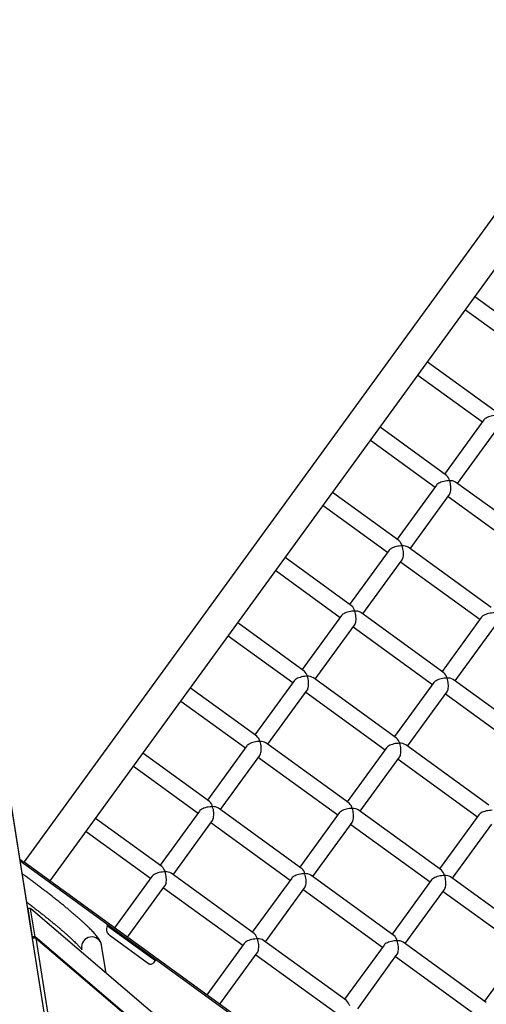
# Model space of a CAD drawing. Units: inches. Extents: x 0.7 to 18.1, y 0.2 to 17.9.
# Drawn here: x 9.4 to 10.2, y 8.9 to 10.4 of the extents above; entities that cross this region are included whole.
import ezdxf

# ---------------------------------------------------------------- set-up
doc = ezdxf.new("R2010")
doc.units = ezdxf.units.IN
doc.header["$MEASUREMENT"] = 0
doc.layers.get('0').update_dxf_attribs({"true_color": 0xc2ced6})

msp = doc.modelspace()

# ---------------------------------------------------------------- linework, layer by layer
at = {"color": 7, "linetype": 'Continuous', "lineweight": 25}
for p, q in [((10.4141, 10.4336), (9.4467, 9.1022)), ((9.489, 9.0739), (10.4581, 10.4078)), ((10.2637, 9.92), (10.159, 9.9961)), ((10.1441, 9.9756), (10.2457, 9.9017)), ((10.1889, 9.8171), (10.0842, 9.8932)), ((10.0693, 9.8726), (10.171, 9.7987)), ((10.1731, 9.8017), (10.1111, 9.7164)), ((10.1141, 9.7142), (10.0094, 9.7902)), ((10.1317, 9.7014), (10.1937, 9.7868)), ((9.9945, 9.7697), (10.0962, 9.6958)), ((10.2597, 9.6084), (10.1286, 9.7036)), ((10.0393, 9.6112), (9.9346, 9.6873)), ((10.0984, 9.6988), (10.0363, 9.6134)), ((10.0569, 9.5985), (10.1189, 9.6839)), ((10.1167, 9.6809), (10.2418, 9.59)), ((9.9197, 9.6668), (10.0214, 9.5929)), ((10.0236, 9.5959), (9.9615, 9.5105)), ((10.185, 9.5054), (10.0539, 9.6007)), ((9.9645, 9.5083), (9.8598, 9.5844)), ((9.9821, 9.4956), (10.0441, 9.5809)), ((10.0419, 9.5779), (10.167, 9.4871)), ((9.8449, 9.5638), (9.9466, 9.4899)), ((10.1102, 9.4025), (9.9791, 9.4977)), ((9.9488, 9.4929), (9.8868, 9.4076)), ((10.1692, 9.4901), (10.1072, 9.4047)), ((9.8898, 9.4054), (9.7851, 9.4814)), ((9.9073, 9.3926), (9.9693, 9.478)), ((9.9672, 9.475), (10.0922, 9.3841)), ((10.1277, 9.3898), (10.1898, 9.4751)), ((9.7701, 9.4609), (9.8718, 9.387)), ((9.3944, 9.4), (9.5335, 8.5223)), ((9.5345, 8.5206), (9.3954, 9.3983)), ((9.874, 9.39), (9.812, 9.3046)), ((10.0354, 9.2996), (9.9043, 9.3948)), ((10.2558, 9.2967), (10.1247, 9.3919)), ((9.815, 9.3024), (9.7103, 9.3785)), ((9.8325, 9.2897), (9.8946, 9.3751)), ((10.0944, 9.3871), (10.0324, 9.3018)), ((9.6953, 9.358), (9.797, 9.2841)), ((9.8924, 9.3721), (10.0174, 9.2812)), ((10.0529, 9.2868), (10.115, 9.3722)), ((10.1128, 9.3692), (10.2379, 9.2783)), ((9.7992, 9.2871), (9.7372, 9.2017)), ((9.9606, 9.1966), (9.8295, 9.2919)), ((10.0196, 9.2842), (9.9576, 9.1988)), ((10.181, 9.1938), (10.0499, 9.289)), ((9.7402, 9.1995), (9.6355, 9.2756)), ((9.7577, 9.1868), (9.8198, 9.2722)), ((9.8176, 9.2691), (9.9427, 9.1783)), ((9.9781, 9.1839), (10.0402, 9.2693)), ((10.038, 9.2663), (10.1631, 9.1754)), ((9.6206, 9.255), (9.7223, 9.1811)), ((9.8858, 9.0937), (9.7547, 9.1889)), ((9.6654, 9.0966), (9.5607, 9.1726)), ((9.7244, 9.1841), (9.6624, 9.0988)), ((9.9448, 9.1813), (9.8828, 9.0959)), ((10.1062, 9.0908), (9.9751, 9.1861)), ((10.1653, 9.1784), (10.1032, 9.093)), ((9.6829, 9.0838), (9.745, 9.1692)), ((9.7428, 9.1662), (9.8679, 9.0753)), ((9.9034, 9.081), (9.9654, 9.1663)), ((9.9632, 9.1633), (10.0883, 9.0725)), ((10.1238, 9.0781), (10.1858, 9.1635)), ((9.5458, 9.1521), (9.6475, 9.0782)), ((9.4414, 9.1084), (9.4478, 9.1037)), ((9.4418, 9.1057), (10.1608, 8.5833)), ((10.1636, 8.5838), (9.4479, 9.1038)), ((9.4548, 9.0963), (9.456, 9.0979)), ((9.6497, 9.0812), (9.5907, 9)), ((9.811, 8.9908), (9.6799, 9.086)), ((9.8701, 9.0783), (9.808, 8.993)), ((10.0314, 8.9879), (9.9003, 9.0831)), ((10.2518, 8.985), (10.1208, 9.0803)), ((9.6112, 8.9851), (9.6702, 9.0663)), ((9.668, 9.0633), (9.7931, 8.9724)), ((9.8286, 8.978), (9.8906, 9.0634)), ((10.0905, 9.0755), (10.0284, 8.9901)), ((9.8884, 9.0604), (10.0135, 8.9695)), ((10.049, 8.9752), (10.111, 9.0605)), ((10.1088, 9.0575), (10.2339, 8.9667)), ((9.4539, 9.0292), (9.4543, 9.0298)), ((9.4614, 8.9853), (9.4543, 9.0298)), ((9.4544, 9.0298), (9.4543, 9.0298)), ((9.4652, 8.9859), (9.4582, 9.03)), ((9.4584, 9.0299), (9.4582, 9.03)), ((10.1535, 8.4368), (9.4584, 9.0299)), ((9.5795, 9.0032), (9.6551, 8.9483)), ((9.4614, 8.9853), (9.461, 8.9847)), ((9.4614, 8.9853), (9.4624, 8.9846)), ((9.4615, 8.9834), (9.4622, 8.9844)), ((9.4622, 8.9844), (9.4627, 8.984)), ((10.1169, 8.4299), (9.4652, 8.9859)), ((9.6444, 8.9432), (9.5838, 8.9873)), ((9.4665, 8.9834), (9.4666, 8.9833)), ((9.4665, 8.9834), (9.4932, 8.8148)), ((10.4984, 8.103), (9.4666, 8.9833)), ((9.5772, 8.9285), (9.5703, 8.9723)), ((9.7953, 8.9754), (9.7363, 8.8942)), ((9.9567, 8.885), (9.8256, 8.9802)), ((10.0157, 8.9725), (9.9536, 8.8872)), ((10.1771, 8.8821), (10.046, 8.9773)), ((10.2361, 8.9697), (10.1741, 8.8843)), ((9.7568, 8.8793), (9.8158, 8.9605)), ((9.8136, 8.9575), (9.9387, 8.8666)), ((9.9742, 8.8722), (10.0362, 8.9576)), ((10.034, 8.9546), (10.1591, 8.8637)), ((9.6544, 8.9476), (9.6521, 8.9445))]:
    msp.add_line(p, q, dxfattribs=at)
at = {"color": 7, "linetype": 'Continuous', "lineweight": 25, "flags": 128}
for points in [[(10.194, 9.8088), (10.1917, 9.8088), (10.1894, 9.8086), (10.187, 9.8082), (10.1847, 9.8078), (10.1825, 9.8072), (10.1804, 9.8065), (10.1785, 9.8056), (10.1767, 9.8047), (10.1753, 9.8038), (10.1741, 9.8028), (10.1731, 9.8017)], [(10.1192, 9.7059), (10.1169, 9.7058), (10.1146, 9.7056), (10.1123, 9.7053), (10.1099, 9.7048), (10.1077, 9.7042), (10.1056, 9.7035), (10.1037, 9.7027), (10.102, 9.7018), (10.1005, 9.7009), (10.0993, 9.6998), (10.0984, 9.6988)], [(10.1189, 9.6839), (10.1196, 9.6851), (10.1202, 9.6865), (10.1207, 9.6882), (10.121, 9.6901), (10.1211, 9.6922), (10.1212, 9.6945), (10.1211, 9.6968), (10.1208, 9.6991), (10.1204, 9.7014), (10.1199, 9.7037), (10.1192, 9.7059)], [(10.0444, 9.6029), (10.0421, 9.6029), (10.0398, 9.6027), (10.0375, 9.6024), (10.0352, 9.6019), (10.0329, 9.6013), (10.0308, 9.6006), (10.0289, 9.5998), (10.0272, 9.5989), (10.0257, 9.5979), (10.0245, 9.5969), (10.0236, 9.5959)], [(10.0441, 9.5809), (10.0448, 9.5821), (10.0454, 9.5836), (10.0459, 9.5853), (10.0462, 9.5872), (10.0464, 9.5893), (10.0464, 9.5915), (10.0463, 9.5938), (10.046, 9.5962), (10.0456, 9.5985), (10.0451, 9.6008), (10.0444, 9.6029)], [(9.9696, 9.5), (9.9674, 9.5), (9.965, 9.4998), (9.9627, 9.4994), (9.9604, 9.499), (9.9582, 9.4984), (9.956, 9.4977), (9.9541, 9.4968), (9.9524, 9.4959), (9.9509, 9.495), (9.9497, 9.494), (9.9488, 9.4929)], [(9.9693, 9.478), (9.97, 9.4792), (9.9706, 9.4807), (9.9711, 9.4824), (9.9714, 9.4843), (9.9716, 9.4864), (9.9716, 9.4886), (9.9715, 9.4909), (9.9712, 9.4932), (9.9708, 9.4956), (9.9703, 9.4978), (9.9696, 9.5)], [(10.19, 9.4971), (10.1878, 9.4971), (10.1854, 9.4969), (10.1831, 9.4966), (10.1808, 9.4961), (10.1786, 9.4955), (10.1765, 9.4948), (10.1745, 9.494), (10.1728, 9.4931), (10.1713, 9.4921), (10.1701, 9.4911), (10.1692, 9.4901)], [(9.8948, 9.3971), (9.8926, 9.397), (9.8902, 9.3968), (9.8879, 9.3965), (9.8856, 9.396), (9.8834, 9.3954), (9.8813, 9.3947), (9.8793, 9.3939), (9.8776, 9.393), (9.8761, 9.3921), (9.8749, 9.391), (9.874, 9.39)], [(9.8946, 9.3751), (9.8953, 9.3763), (9.8958, 9.3777), (9.8963, 9.3794), (9.8966, 9.3813), (9.8968, 9.3834), (9.8968, 9.3857), (9.8967, 9.388), (9.8964, 9.3903), (9.896, 9.3926), (9.8955, 9.3949), (9.8948, 9.3971)], [(10.1152, 9.3942), (10.113, 9.3942), (10.1107, 9.394), (10.1083, 9.3936), (10.106, 9.3932), (10.1038, 9.3926), (10.1017, 9.3919), (10.0997, 9.391), (10.098, 9.3901), (10.0965, 9.3892), (10.0953, 9.3882), (10.0944, 9.3871)], [(10.115, 9.3722), (10.1157, 9.3734), (10.1163, 9.3749), (10.1167, 9.3766), (10.117, 9.3785), (10.1172, 9.3806), (10.1172, 9.3828), (10.1171, 9.3851), (10.1168, 9.3874), (10.1164, 9.3898), (10.1159, 9.392), (10.1152, 9.3942)], [(9.8201, 9.2941), (9.8178, 9.2941), (9.8155, 9.2939), (9.8131, 9.2936), (9.8108, 9.2931), (9.8086, 9.2925), (9.8065, 9.2918), (9.8045, 9.291), (9.8028, 9.2901), (9.8013, 9.2891), (9.8001, 9.2881), (9.7992, 9.2871)], [(9.8198, 9.2722), (9.8205, 9.2733), (9.8211, 9.2748), (9.8215, 9.2765), (9.8218, 9.2784), (9.822, 9.2805), (9.822, 9.2827), (9.8219, 9.285), (9.8217, 9.2874), (9.8212, 9.2897), (9.8207, 9.292), (9.8201, 9.2941)], [(10.0405, 9.2913), (10.0382, 9.2912), (10.0359, 9.291), (10.0335, 9.2907), (10.0312, 9.2902), (10.029, 9.2896), (10.0269, 9.2889), (10.025, 9.2881), (10.0232, 9.2872), (10.0217, 9.2863), (10.0205, 9.2852), (10.0196, 9.2842)], [(10.0402, 9.2693), (10.0409, 9.2705), (10.0415, 9.2719), (10.0419, 9.2736), (10.0422, 9.2755), (10.0424, 9.2776), (10.0424, 9.2799), (10.0423, 9.2822), (10.0421, 9.2845), (10.0417, 9.2868), (10.0411, 9.2891), (10.0405, 9.2913)], [(9.7453, 9.1912), (9.743, 9.1912), (9.7407, 9.191), (9.7383, 9.1906), (9.736, 9.1902), (9.7338, 9.1896), (9.7317, 9.1889), (9.7298, 9.188), (9.728, 9.1871), (9.7266, 9.1862), (9.7253, 9.1852), (9.7244, 9.1841)], [(9.745, 9.1692), (9.7457, 9.1704), (9.7463, 9.1719), (9.7467, 9.1736), (9.747, 9.1755), (9.7472, 9.1776), (9.7473, 9.1798), (9.7471, 9.1821), (9.7469, 9.1844), (9.7465, 9.1868), (9.7459, 9.189), (9.7453, 9.1912)], [(9.9657, 9.1883), (9.9634, 9.1883), (9.9611, 9.1881), (9.9587, 9.1878), (9.9564, 9.1873), (9.9542, 9.1867), (9.9521, 9.186), (9.9502, 9.1852), (9.9484, 9.1843), (9.947, 9.1833), (9.9458, 9.1823), (9.9448, 9.1813)], [(9.9654, 9.1663), (9.9661, 9.1675), (9.9667, 9.169), (9.9671, 9.1707), (9.9675, 9.1726), (9.9676, 9.1747), (9.9677, 9.1769), (9.9675, 9.1792), (9.9673, 9.1816), (9.9669, 9.1839), (9.9663, 9.1862), (9.9657, 9.1883)], [(10.1861, 9.1855), (10.1838, 9.1854), (10.1815, 9.1852), (10.1791, 9.1849), (10.1768, 9.1844), (10.1746, 9.1838), (10.1725, 9.1831), (10.1706, 9.1823), (10.1689, 9.1814), (10.1674, 9.1804), (10.1662, 9.1794), (10.1653, 9.1784)], [(9.6705, 9.0883), (9.6682, 9.0882), (9.6659, 9.088), (9.6635, 9.0877), (9.6612, 9.0872), (9.659, 9.0866), (9.6569, 9.0859), (9.655, 9.0851), (9.6533, 9.0842), (9.6518, 9.0833), (9.6506, 9.0822), (9.6497, 9.0812)], [(9.6702, 9.0663), (9.6709, 9.0675), (9.6715, 9.0689), (9.6719, 9.0706), (9.6723, 9.0726), (9.6724, 9.0746), (9.6725, 9.0769), (9.6723, 9.0792), (9.6721, 9.0815), (9.6717, 9.0838), (9.6711, 9.0861), (9.6705, 9.0883)], [(9.8909, 9.0854), (9.8886, 9.0854), (9.8863, 9.0852), (9.884, 9.0848), (9.8816, 9.0844), (9.8794, 9.0838), (9.8773, 9.0831), (9.8754, 9.0822), (9.8737, 9.0813), (9.8722, 9.0804), (9.871, 9.0794), (9.8701, 9.0783)], [(9.8906, 9.0634), (9.8913, 9.0646), (9.8919, 9.0661), (9.8924, 9.0678), (9.8927, 9.0697), (9.8928, 9.0718), (9.8929, 9.074), (9.8928, 9.0763), (9.8925, 9.0786), (9.8921, 9.081), (9.8916, 9.0832), (9.8909, 9.0854)], [(10.1113, 9.0825), (10.109, 9.0825), (10.1067, 9.0823), (10.1044, 9.082), (10.1021, 9.0815), (10.0998, 9.0809), (10.0977, 9.0802), (10.0958, 9.0794), (10.0941, 9.0785), (10.0926, 9.0775), (10.0914, 9.0765), (10.0905, 9.0755)], [(10.111, 9.0605), (10.1117, 9.0617), (10.1123, 9.0632), (10.1128, 9.0649), (10.1131, 9.0668), (10.1133, 9.0689), (10.1133, 9.0711), (10.1132, 9.0734), (10.1129, 9.0758), (10.1125, 9.0781), (10.112, 9.0804), (10.1113, 9.0825)], [(9.8161, 8.9825), (9.8138, 8.9824), (9.8115, 8.9822), (9.8092, 8.9819), (9.8069, 8.9814), (9.8046, 8.9808), (9.8025, 8.9801), (9.8006, 8.9793), (9.7989, 8.9784), (9.7974, 8.9775), (9.7962, 8.9764), (9.7953, 8.9754)], [(9.8158, 8.9605), (9.8165, 8.9617), (9.8171, 8.9631), (9.8176, 8.9648), (9.8179, 8.9667), (9.8181, 8.9688), (9.8181, 8.9711), (9.818, 8.9734), (9.8177, 8.9757), (9.8173, 8.978), (9.8168, 8.9803), (9.8161, 8.9825)], [(10.0365, 8.9796), (10.0342, 8.9796), (10.0319, 8.9794), (10.0296, 8.979), (10.0273, 8.9786), (10.025, 8.978), (10.0229, 8.9773), (10.021, 8.9764), (10.0193, 8.9755), (10.0178, 8.9746), (10.0166, 8.9736), (10.0157, 8.9725)], [(10.0362, 8.9576), (10.0369, 8.9588), (10.0375, 8.9603), (10.038, 8.962), (10.0383, 8.9639), (10.0385, 8.966), (10.0385, 8.9682), (10.0384, 8.9705), (10.0381, 8.9728), (10.0377, 8.9752), (10.0372, 8.9774), (10.0365, 8.9796)]]:
    msp.add_lwpolyline(points, dxfattribs=at)
at = {"color": 7, "linetype": 'Continuous', "lineweight": 25}
for centre, radius, start, end in [((10.1029, 9.7016), 0.0169, 14.7539, 48.2461), ((10.1202, 9.689), 0.0169, 59.7539, 93.2461), ((10.0281, 9.5986), 0.0169, 14.7539, 48.2461), ((10.0454, 9.5861), 0.0169, 59.7539, 93.2461), ((9.9533, 9.4957), 0.0169, 14.7539, 48.2461), ((9.9706, 9.4832), 0.0169, 59.7539, 93.2461), ((9.8785, 9.3928), 0.0169, 14.7539, 48.2461), ((9.8958, 9.3802), 0.0169, 59.7539, 93.2461), ((10.0989, 9.3899), 0.0169, 14.7539, 48.2461), ((10.1162, 9.3774), 0.0169, 59.7539, 93.2461), ((9.8037, 9.2898), 0.0169, 14.7539, 48.2461), ((10.0242, 9.287), 0.0169, 14.7539, 48.2461), ((9.821, 9.2773), 0.0169, 59.7539, 93.2461), ((10.0414, 9.2744), 0.0169, 59.7539, 93.2461), ((9.729, 9.1869), 0.0169, 14.7539, 48.2461), ((9.7462, 9.1744), 0.0169, 59.7539, 93.2461), ((9.9494, 9.184), 0.0169, 14.7539, 48.2461), ((9.9666, 9.1715), 0.0169, 59.7539, 93.2461), ((9.6542, 9.084), 0.0169, 14.7539, 48.2461), ((9.8746, 9.0811), 0.0169, 14.7539, 48.2461), ((9.6714, 9.0714), 0.0169, 59.7539, 93.2461), ((9.8918, 9.0686), 0.0169, 59.7539, 93.2461), ((10.095, 9.0782), 0.0169, 14.7539, 48.2461), ((10.1123, 9.0657), 0.0169, 59.7539, 93.2461), ((9.4564, 9.0281), 0.00262, 46.1203, 141.658), ((9.5767, 9.004), 0.003, 336.4448, 54), ((9.5546, 8.9697), 0.0159, 9.3676, 188.6324), ((9.5546, 8.9697), 0.0159, 9.3781, 188.3746), ((9.7998, 8.9782), 0.0169, 14.7539, 48.2461), ((10.0202, 8.9753), 0.0169, 14.7539, 48.2461), ((9.8171, 8.9656), 0.0169, 59.7539, 93.2461), ((10.0375, 8.9628), 0.0169, 59.7539, 93.2461), ((9.6568, 8.9458), 0.003, 54, 144), ((9.9454, 8.8724), 0.0169, 14.7539, 48.2461)]:
    msp.add_arc(centre, radius, start, end, dxfattribs=at)
for points, knots in [([(9.5703, 8.9723), (9.5701, 8.9729), (9.5699, 8.9742), (9.5694, 8.9759), (9.5687, 8.9775), (9.5679, 8.9792), (9.5668, 8.9811), (9.5654, 8.9834), (9.5636, 8.9858), (9.5614, 8.9885), (9.5591, 8.9911), (9.5566, 8.9938), (9.5539, 8.9966), (9.551, 8.9995), (9.5479, 9.0025), (9.5446, 9.0056), (9.5412, 9.0088), (9.5376, 9.012), (9.5337, 9.0154), (9.5298, 9.0189), (9.5256, 9.0224), (9.5213, 9.0261), (9.5169, 9.0298), (9.5123, 9.0336), (9.5075, 9.0375), (9.5026, 9.0414), (9.4977, 9.0454), (9.4926, 9.0494), (9.4874, 9.0535), (9.4821, 9.0576), (9.4767, 9.0617), (9.4712, 9.0659), (9.4658, 9.07), (9.4602, 9.0742), (9.4546, 9.0783), (9.4496, 9.082), (9.4464, 9.0843), (9.445, 9.0853)], [0, 0, 0, 0, 0.014617, 0.029267, 0.045665, 0.064541, 0.087186, 0.115786, 0.15337, 0.187854, 0.220213, 0.254402, 0.28715, 0.31901, 0.350301, 0.381202, 0.411825, 0.442242, 0.472503, 0.502644, 0.532689, 0.562658, 0.592565, 0.622423, 0.652239, 0.682021, 0.711775, 0.741505, 0.771216, 0.800911, 0.830594, 0.860266, 0.88993, 0.919588, 0.949242, 0.978894, 1, 1, 1, 1]), ([(9.4521, 9.0405), (9.4536, 9.0394), (9.4569, 9.0369), (9.4618, 9.0331), (9.467, 9.0291), (9.4721, 9.0251), (9.4771, 9.0212), (9.482, 9.0173), (9.4867, 9.0135), (9.4913, 9.0097), (9.4958, 9.0061), (9.5, 9.0025), (9.5042, 8.999), (9.5081, 8.9956), (9.5119, 8.9924), (9.5154, 8.9892), (9.5188, 8.9862), (9.5219, 8.9834), (9.5248, 8.9807), (9.5275, 8.9781), (9.5299, 8.9757), (9.532, 8.9735), (9.534, 8.9715), (9.5356, 8.9697), (9.537, 8.9682), (9.538, 8.9669), (9.5388, 8.966), (9.5391, 8.9655), (9.5392, 8.9653)], [0, 0, 0, 0, 0.03396, 0.0746, 0.115226, 0.155835, 0.196424, 0.236987, 0.277522, 0.31802, 0.358477, 0.398883, 0.439229, 0.479503, 0.519689, 0.559771, 0.599723, 0.639516, 0.679113, 0.718464, 0.757503, 0.796145, 0.834278, 0.871752, 0.908371, 0.943886, 0.974554, 1, 1, 1, 1]), ([(9.5838, 8.9873), (9.5829, 8.988), (9.5813, 8.9894), (9.5795, 8.9922), (9.5785, 8.9955), (9.5782, 8.9992), (9.579, 9.0016), (9.5794, 9.0028)], [0, 0, 0, 0, 0.186757, 0.373722, 0.560409, 0.780296, 1, 1, 1, 1]), ([(9.4612, 8.9832), (9.4615, 8.9834), (9.4621, 8.984), (9.4635, 8.9844), (9.4651, 8.9843), (9.466, 8.9837), (9.4665, 8.9834)], [0, 0, 0, 0, 0.1898017, 0.4558067, 0.7218123, 1, 1, 1, 1]), ([(9.6521, 8.9445), (9.6515, 8.9439), (9.6504, 8.9427), (9.6482, 8.9421), (9.6461, 8.9423), (9.645, 8.9429), (9.6444, 8.9432)], [0, 0, 0, 0, 0.27966, 0.559205, 0.779675, 1, 1, 1, 1])]:
    msp.add_open_spline(points, degree=3, knots=knots, dxfattribs=at)
for points in [[(9.4614, 8.9853), (9.4616, 8.9855), (9.4621, 8.9861), (9.4632, 8.9864), (9.4643, 8.9864), (9.4649, 8.986), (9.4652, 8.9859)], [(9.4652, 8.9859), (9.465, 8.9859), (9.4646, 8.9861), (9.4637, 8.9858), (9.4629, 8.9853), (9.4624, 8.9847), (9.4622, 8.9844)]]:
    msp.add_open_spline(points, degree=3, dxfattribs=at)

doc.saveas('drawing.dxf')
